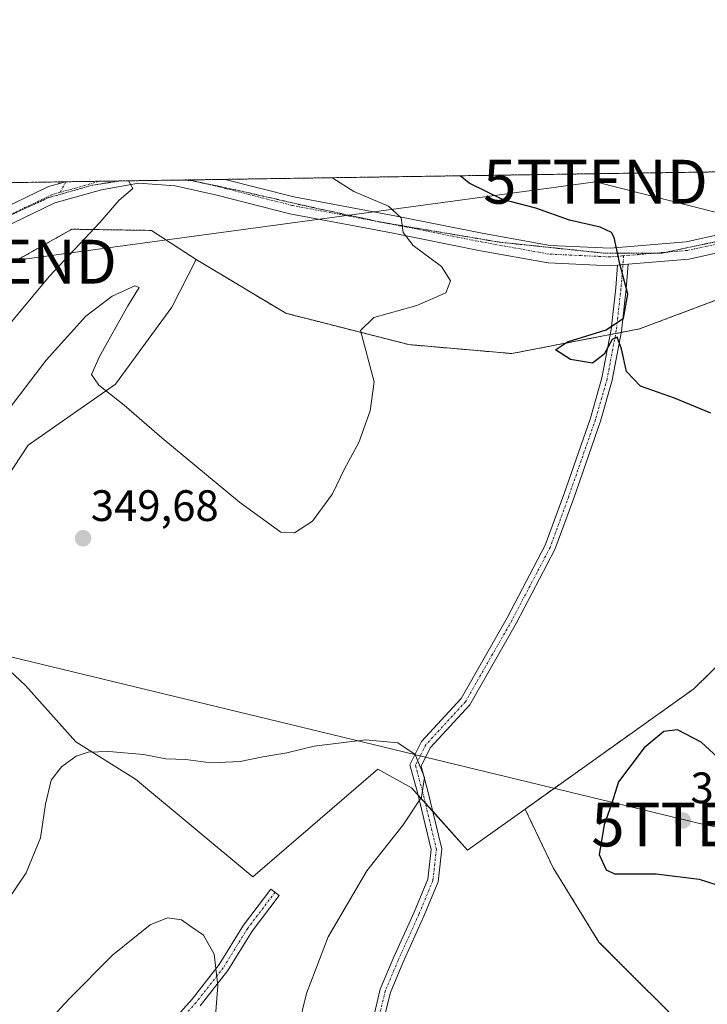
# Model space of a CAD drawing. Units: metres. Extents: x 604728 to 608200, y 4682950 to 4685316.
# Drawn here: x 605720 to 605877, y 4685091 to 4685316 of the extents above; entities that cross this region are included whole.
import ezdxf
from ezdxf.enums import TextEntityAlignment as Align

# ---------------------------------------------------------------- set-up
doc = ezdxf.new("R2010")
doc.units = ezdxf.units.M
doc.header["$MEASUREMENT"] = 0
for name, pattern in [('TRAZO_Y_PUNTO', [1, 0.5, -0.25, 0, -0.25]), ('TRAZOS', [0.75, 0.5, -0.25]), ('TRAZOS2', [0.375, 0.25, -0.125])]:
    doc.linetypes.add(name, pattern=pattern)
doc.layers.get('0').update_dxf_attribs({"lineweight": 5})
for name, color, linetype, lineweight in [('Arbolado forestal', 92, 'TRAZOS', 0), ('Arbolado forestal CxS', 92, 'Continuous', 0), ('Camino', 19, 'Continuous', 0), ('Camino Cxs', 19, 'Continuous', 0), ('Camino eje', 39, 'TRAZO_Y_PUNTO', 13), ('Carátula', 7, 'Continuous', 5), ('Comarca CxS', 133, 'Continuous', 0), ('Comunidad Autónoma CxS', 142, 'Continuous', 0), ('Cultivos herbáceos CxS', 92, 'Continuous', 0), ('Curva de nivel maestra', 36, 'Continuous', 30), ('Curva de nivel normal', 36, 'Continuous', 0), ('Matorral', 135, 'Continuous', 0), ('Matorral CxS', 135, 'Continuous', 0), ('Municipio CxS', 142, 'Continuous', 0), ('Pista no pavimentada', 254, 'Continuous', 13), ('Pista no pavimentada Cxs', 254, 'Continuous', 0), ('Pista pavimentada eje', 135, 'TRAZO_Y_PUNTO', 0), ('Provincia CxS', 1, 'Continuous', 0), ('Punto de cota en terreno', 7, 'Continuous', 0), ('Rótulo de punto de cota en terreno', 19, 'Continuous', 0), ('Tendido', 6, 'Continuous', 0), ('Torre de tendido puntual', 7, 'Continuous', 0), ('Vía pecuaria eje', 92, 'TRAZOS2', 0)]:
    doc.layers.add(name, color=color, linetype=linetype, lineweight=lineweight)
doc.styles.add('Arial', font='txt', dxfattribs={"height": 0.2})

# ---------------------------------------------------------------- blocks, each defined once
blk = doc.blocks.new('*U163')
at = {"layer": 'Curva de nivel normal', "color": 36, "linetype": 'Continuous', "lineweight": 0}
for points in [[(605781.49, 4685078.41, 345), (605785.25, 4685093.59, 345), (605790.14, 4685106.52, 345), (605799.02, 4685121.5, 345), (605807.26, 4685132.05, 345), (605811.45, 4685138.32, 345), (605812.13, 4685142.78, 345), (605810, 4685148.04, 345), (605806.08, 4685150.74, 345), (605798.71, 4685151.36, 345), (605787.01, 4685149.95, 345), (605780.75, 4685148.45, 345), (605775.28, 4685147.51, 345), (605770.15, 4685146.45, 345), (605763.44, 4685146.16, 345), (605757.75, 4685146.91, 345), (605753.17, 4685147.04, 345), (605748.11, 4685148.02, 345), (605740.18, 4685148.72, 345), (605735.44, 4685148.62, 345), (605732.76, 4685147.64, 345), (605729.38, 4685145.25, 345), (605727.03, 4685142.23, 345), (605725.72, 4685136.76, 345), (605724.62, 4685129.04, 345), (605721.32, 4685121.08, 345), (605713.36, 4685109.36, 345)], [(605712.26, 4685220.05, 345), (605725.92, 4685237.94, 345), (605734.98, 4685247.95, 345), (605740.94, 4685252.51, 345), (605746.1, 4685254.86, 345), (605747.11, 4685254.51, 345), (605744.51, 4685250.32, 345), (605738.04, 4685238.74, 345), (605736.27, 4685234.65, 345), (605737.87, 4685232.22, 345), (605743.67, 4685227.69, 345), (605752.24, 4685220.2, 345), (605769.95, 4685205.54, 345), (605779.42, 4685198.72, 345), (605782.49, 4685198.54, 345), (605786.57, 4685201.27, 345), (605791.16, 4685207.5, 345), (605793.9, 4685213.16, 345), (605797.18, 4685219.17, 345), (605799.78, 4685226.4, 345), (605800.68, 4685232.98, 345), (605797.55, 4685244.73, 345), (605800.61, 4685247.63, 345), (605810.36, 4685250.4, 345), (605817.02, 4685253.26, 345), (605818.07, 4685256, 345), (605815.97, 4685259.27, 345), (605809.54, 4685264.06, 345), (605807.28, 4685267.06, 345), (605806.82, 4685270.4, 345), (605803.94, 4685273.06, 345), (605796.01, 4685276.4, 345), (605791.21, 4685279.4, 345), (605791.11, 4685279.52, 345)]]:
    blk.add_polyline3d(points, dxfattribs=at)
blk = doc.blocks.new('*U175')
at = {"layer": 'Curva de nivel normal', "color": 36, "linetype": 'Continuous', "lineweight": 0}
for points in [[(605764.1, 4685083.55, 340), (605765.05, 4685095.39, 340), (605764.16, 4685102.51, 340), (605761.78, 4685106.84, 340), (605759.07, 4685108.69, 340), (605756.77, 4685110.39, 340), (605753.55, 4685110.84, 340), (605749.6, 4685109.24, 340), (605741.02, 4685102.34, 340), (605731.16, 4685092.39, 340), (605720.69, 4685081.02, 340)], [(605554.55, 4685089.11, 340), (605557.93, 4685095.14, 340), (605565.41, 4685101.61, 340), (605576.47, 4685107.1, 340), (605590.92, 4685112.04, 340), (605596.88, 4685114.56, 340), (605601.68, 4685118.43, 340), (605609.12, 4685126.31, 340), (605617.22, 4685132.84, 340), (605628.05, 4685140.71, 340), (605647.78, 4685153.22, 340), (605658.58, 4685161.37, 340), (605664.74, 4685170.14, 340), (605672.48, 4685186.06, 340), (605682.37, 4685202.56, 340), (605691.09, 4685214.73, 340), (605699.63, 4685223.88, 340), (605711.26, 4685238.65, 340), (605726.57, 4685257, 340), (605738.16, 4685269.28, 340), (605742.53, 4685274.4, 340), (605745.69, 4685277.04, 340), (605744.65, 4685278.81, 340)]]:
    blk.add_polyline3d(points, dxfattribs=at)
blk = doc.blocks.new('*U181')
at = {"layer": 'Curva de nivel maestra', "color": 36, "linetype": 'Continuous', "lineweight": 30}
blk.add_polyline3d([(605877.42, 4685225.85, 350), (605869.13, 4685229.3, 350), (605861.37, 4685232, 350), (605858.17, 4685235.34, 350), (605857.04, 4685240.53, 350), (605856.01, 4685243.15, 350), (605854.91, 4685242.63, 350), (605853.1, 4685239.3, 350), (605850.43, 4685237.23, 350), (605845.4, 4685238.06, 350), (605841.99, 4685240.29, 350), (605844.74, 4685242.08, 350), (605853.53, 4685244.81, 350), (605857.51, 4685247.48, 350), (605858.48, 4685253.01, 350), (605856.67, 4685259.86, 350), (605855.38, 4685265.86, 350), (605854.72, 4685267, 350), (605852.2, 4685268.24, 350), (605845.15, 4685269.81, 350), (605837.49, 4685272.56, 350), (605829.92, 4685274.54, 350), (605822.3, 4685278.25, 350), (605820.29, 4685279.96, 350)], dxfattribs=at)
blk = doc.blocks.new('5PATER')
at = {"layer": 'Carátula', "linetype": 'Continuous', "lineweight": 5}
h = blk.add_hatch(color=250, dxfattribs=at)
edge = h.paths.add_edge_path()
edge.add_ellipse((0, 0.01), major_axis=(-1.33, -1.34), ratio=0.999422, start_angle=0, end_angle=360)
blk = doc.blocks.new('*U183')
at = {"layer": 'Pista no pavimentada Cxs', "color": 254, "linetype": 'Continuous', "lineweight": 0}
for points in [[(605884.75, 4685263.69, 350.71), (605872.35, 4685260.97, 350.72), (605858.56, 4685259.81, 350.1), (605856.14, 4685259.61, 349.95), (605854.53, 4685259.47, 349.81), (605840.29, 4685260.12, 348.54), (605824.9, 4685262.89, 346.92), (605804.58, 4685266.92, 344.41), (605781.45, 4685271.27, 341.95), (605764.8, 4685275.51, 340.91), (605755.34, 4685277.69, 340.58), (605746.96, 4685278.3, 340.06), (605738.53, 4685276.76, 339.6), (605727.88, 4685273.78, 338.59), (605715.81, 4685267.95, 337.64)], [(605713.55, 4685271.3, 337.8), (605726.46, 4685277.53, 338.77), (605728.69, 4685278.16, 338.94), (605730.24, 4685278.59, 339.05), (605766.72, 4685279.15, 341.12), (605782.32, 4685275.17, 342.62), (605805.34, 4685270.85, 344.84), (605825.65, 4685266.82, 347.14), (605840.74, 4685264.1, 348.71), (605854.45, 4685263.48, 349.86), (605871.76, 4685264.94, 350.87), (605883.49, 4685267.51, 350.81)]]:
    blk.add_polyline3d(points, dxfattribs=at)
blk = doc.blocks.new('*U184')
at = {"layer": 'Vía pecuaria eje', "color": 92, "linetype": 'TRAZOS2', "lineweight": 0}
for points in [[(605742.62, 4685278.78, 339.78), (605742.62, 4685278.78, 339.78)], [(605756.74, 4685279, 340.61), (605756.74, 4685279, 340.61)]]:
    blk.add_polyline3d(points, dxfattribs=at)
blk = doc.blocks.new('*U185')
at = {"layer": 'Pista pavimentada eje', "color": 135, "linetype": 'TRAZO_Y_PUNTO', "lineweight": 0}
for points in [[(605738.08, 4685278.71, 339.55), (605729.11, 4685276.2, 338.83)], [(605857.52, 4685261.73, 350.07), (605854.49, 4685261.47, 349.84), (605840.52, 4685262.11, 348.62), (605825.28, 4685264.86, 347.07), (605804.96, 4685268.88, 344.7), (605781.89, 4685273.22, 342.05), (605765.27, 4685277.45, 340.98), (605758.47, 4685279.02, 340.69)]]:
    blk.add_polyline3d(points, dxfattribs=at)
blk = doc.blocks.new('5TTEND')
blk.add_text('5TTEND', height=10).set_placement((0, 0), align=Align.MIDDLE_CENTER)

msp = doc.modelspace()

# ---------------------------------------------------------------- linework, layer by layer
at = {"layer": 'Arbolado forestal', "color": 92, "linetype": 'TRAZOS', "lineweight": 0}
for points in [[(605644.63, 4685277.29, 347.01), (605728.91, 4685278.57, 338.98), (605730.24, 4685278.59, 339.05), (605730.38, 4685278.6, 339.05), (605738.07, 4685278.71, 339.55), (605742.62, 4685278.78, 339.78), (605756.74, 4685279, 340.61), (605758.47, 4685279.02, 340.69), (605766.72, 4685279.15, 341.12), (605913.52, 4685281.38, 350.8), (605917.46, 4685281.44, 350.7), (605917.51, 4685281.44, 350.7), (605921.51, 4685281.5, 350.71), (606012.33, 4685282.88, 350.32), (606014.69, 4685282.91, 350.58), (606016.37, 4685282.94, 350.76), (606017.06, 4685282.95, 350.88), (606067.25, 4685283.71, 356.64), (606072.8, 4685283.79, 357.11)], [(605760.09, 4685260.87, 343.41), (605749.88, 4685267.51, 341.87), (605731.78, 4685267.78, 339.24), (605705.54, 4685253.04, 336.41), (605673.29, 4685226.68, 333.88), (605647.44, 4685198.62, 332.17), (605630.27, 4685177.79, 331.33), (605630.53, 4685168.9, 332.3), (605620.02, 4685159.07, 332.76), (605600.42, 4685155.95, 330.48), (605573.9, 4685150.73, 329.06), (605563.86, 4685146.62, 328.76), (605563.51, 4685137.09, 329.07), (605571.33, 4685130.33, 330.53), (605576.67, 4685121.59, 333.64), (605565.45, 4685114.28, 335.63), (605545.14, 4685113.68, 332.47), (605534.41, 4685111.46, 330.62), (605535.92, 4685103.25, 331.79), (605549.66, 4685089.68, 338.01), (605549.97, 4685089.16, 338.2)], [(605835.05, 4685135.6, 347.35), (605873.48, 4685163, 349.28), (605897.33, 4685186.35, 350.2), (605911.01, 4685198.73, 351.81), (605912.97, 4685196.88, 351.86), (605924.88, 4685212.64, 353.18), (605885.59, 4685254.24, 352.37), (605862.6, 4685245.61, 350.85), (605861.11, 4685245.05, 350.63), (605856.98, 4685244.25, 350.01), (605855.71, 4685244.01, 349.92), (605854.44, 4685243.76, 349.9), (605832.02, 4685239.44, 348.18), (605808.55, 4685241.48, 345.58), (605780.49, 4685248.62, 344.52), (605760.09, 4685260.87, 343.41)], [(605817.1, 4684966.75, 343.54), (605822.71, 4684979.51, 343.84), (605821.94, 4685009.88, 347.36), (605843.88, 4685039.49, 343.89), (605874.79, 4685082.4, 344.09), (605851.88, 4685105.31, 349.22), (605841.47, 4685122.21, 349.63), (605835.05, 4685135.6, 347.35)]]:
    msp.add_polyline3d(points, dxfattribs=at)
at = {"layer": 'Arbolado forestal CxS', "color": 92, "linetype": 'Continuous', "lineweight": 0}
for points in [[(605100.77, 4685269.04, 308.61), (605528.87, 4685275.54, 333.12), (605529.44, 4685274.99, 333.19), (605568.95, 4685228.89, 341.85), (605591.64, 4685225.97, 338.51), (605605.54, 4685235.48, 338.82), (605620.91, 4685242.8, 340.89), (605644.63, 4685277.29, 347.01), (606072.81, 4685283.79, 357.11)], [(605885.59, 4685254.24, 352.37), (605862.6, 4685245.61, 350.85), (605861.11, 4685245.05, 350.63), (605832.02, 4685239.44, 348.18), (605808.55, 4685241.48, 345.58), (605780.49, 4685248.62, 344.52), (605760.09, 4685260.87, 343.41), (605749.88, 4685267.51, 341.87), (605731.78, 4685267.78, 339.24), (605705.54, 4685253.04, 336.41)], [(605746.43, 4684855.23, 333.99), (605738.85, 4684876.75, 337.71), (605775.8, 4684915.94, 339.63), (605797.36, 4684938.8, 340.51), (605817.1, 4684966.75, 343.54), (605822.71, 4684979.51, 343.84), (605821.94, 4685009.88, 347.36), (605843.88, 4685039.49, 343.89), (605874.79, 4685082.4, 344.09), (605851.88, 4685105.31, 349.22), (605841.48, 4685122.21, 349.63), (605835.05, 4685135.6, 347.35), (605873.48, 4685163, 349.28), (605897.33, 4685186.35, 350.2)]]:
    msp.add_polyline3d(points, dxfattribs=at)
at = {"layer": 'Camino', "color": 19, "linetype": 'Continuous', "lineweight": 0}
for points in [[(605730.24, 4685278.59, 339.05), (605728.69, 4685278.16, 338.94)], [(605728.69, 4685278.16, 338.94), (605728.91, 4685278.57, 338.98)], [(605728.91, 4685278.57, 338.98), (605730.24, 4685278.59, 339.05)], [(605800.41, 4685087.71, 347.45), (605802.06, 4685094.58, 347.55), (605805.01, 4685101.56, 347.63), (605809.77, 4685112.14, 347.63), (605812.88, 4685119.64, 347.44), (605813.63, 4685126.4, 346.66), (605810.51, 4685139.41, 344.73), (605808.8, 4685145.66, 344.7), (605811.46, 4685150.98, 345.32), (605820.48, 4685160.79, 345.65), (605830.99, 4685179.18, 345.98), (605839.67, 4685195.76, 346.2), (605843.88, 4685207.32, 346.52), (605849.95, 4685224.74, 348.04), (605852.57, 4685233.91, 349.37), (605854.67, 4685244.93, 349.76), (605855.72, 4685254.39, 349.59), (605856.14, 4685259.61, 349.95)], [(605858.56, 4685259.81, 350.1), (605858.11, 4685254.16, 349.82), (605857.04, 4685244.57, 350), (605854.91, 4685233.36, 349.42), (605852.24, 4685224.01, 348.08), (605846.14, 4685206.51, 346.58), (605841.87, 4685194.79, 346.27), (605833.09, 4685178.03, 346.02), (605822.43, 4685159.37, 345.67), (605813.46, 4685149.6, 345.34), (605811.36, 4685145.4, 344.97), (605812.83, 4685140.01, 345.11), (605816.06, 4685126.56, 347), (605815.22, 4685119.03, 347.83), (605811.98, 4685111.19, 347.97), (605807.21, 4685100.6, 347.88), (605804.35, 4685093.82, 347.76), (605802.82, 4685087.47, 347.64)], [(605856.14, 4685259.61, 349.95), (605858.56, 4685259.81, 350.1)], [(605747.11, 4685078.81, 337.61), (605759.14, 4685092.3, 339.03), (605765.3, 4685100.15, 339.96), (605770.85, 4685109.14, 340.91), (605777.1, 4685117.39, 341.83), (605779.01, 4685115.94, 342.02), (605772.83, 4685107.78, 341.19), (605767.27, 4685098.78, 340.22), (605760.98, 4685090.76, 339.17)]]:
    msp.add_polyline3d(points, dxfattribs=at)
at = {"layer": 'Camino Cxs', "color": 19, "linetype": 'Continuous', "lineweight": 0}
msp.add_polyline3d([(605728.69, 4685278.16, 338.94), (605728.91, 4685278.57, 338.98), (605730.24, 4685278.59, 339.05), (605728.69, 4685278.16, 338.94)], close=True, dxfattribs=at)
for points in [[(605800.41, 4685087.71, 347.45), (605802.06, 4685094.58, 347.55), (605805.01, 4685101.56, 347.63), (605809.77, 4685112.14, 347.63), (605812.88, 4685119.64, 347.44), (605813.63, 4685126.4, 346.66), (605810.51, 4685139.41, 344.73), (605808.8, 4685145.66, 344.7), (605811.46, 4685150.98, 345.32), (605820.48, 4685160.79, 345.65), (605830.99, 4685179.18, 345.98), (605839.67, 4685195.76, 346.2), (605843.88, 4685207.32, 346.52), (605849.95, 4685224.74, 348.04), (605852.57, 4685233.91, 349.37), (605854.67, 4685244.93, 349.76), (605855.72, 4685254.39, 349.59), (605856.14, 4685259.61, 349.95), (605856.14, 4685259.61, 349.95), (605858.56, 4685259.81, 350.1), (605858.11, 4685254.16, 349.82), (605857.04, 4685244.57, 350), (605854.91, 4685233.36, 349.42), (605852.24, 4685224.01, 348.08), (605846.14, 4685206.51, 346.58), (605841.87, 4685194.79, 346.27), (605833.09, 4685178.03, 346.02), (605822.43, 4685159.37, 345.67), (605813.46, 4685149.6, 345.34), (605811.36, 4685145.4, 344.97), (605812.83, 4685140.01, 345.11), (605816.06, 4685126.56, 347), (605815.22, 4685119.03, 347.83), (605811.98, 4685111.19, 347.97), (605807.21, 4685100.6, 347.88), (605804.35, 4685093.82, 347.76), (605802.82, 4685087.47, 347.64)], [(605747.11, 4685078.81, 337.61), (605759.14, 4685092.3, 339.03), (605765.3, 4685100.15, 339.96), (605770.85, 4685109.14, 340.91), (605777.1, 4685117.39, 341.83), (605779.01, 4685115.94, 342.02), (605772.83, 4685107.78, 341.19), (605767.27, 4685098.78, 340.22), (605760.98, 4685090.76, 339.17)]]:
    msp.add_polyline3d(points, dxfattribs=at)
at = {"layer": 'Camino eje', "color": 39, "linetype": 'TRAZO_Y_PUNTO', "lineweight": 13}
for points in [[(605730.38, 4685278.6, 339.05), (605729.11, 4685276.2, 338.83)], [(605857.52, 4685261.73, 350.07), (605856.91, 4685254.27, 349.72), (605855.85, 4685244.75, 349.85), (605853.74, 4685233.64, 349.39), (605851.09, 4685224.38, 348.05), (605845.01, 4685206.91, 346.55), (605840.77, 4685195.27, 346.23), (605832.04, 4685178.6, 346), (605821.46, 4685160.08, 345.65), (605812.46, 4685150.29, 345.32), (605810.08, 4685145.53, 344.83), (605811.67, 4685139.71, 344.88), (605814.84, 4685126.48, 346.83), (605814.05, 4685119.34, 347.63), (605810.87, 4685111.66, 347.8), (605806.11, 4685101.08, 347.77), (605803.2, 4685094.2, 347.65), (605801.61, 4685087.59, 347.57), (605801.88, 4685080.44, 347.52), (605802.41, 4685065.1, 347.72), (605802.14, 4685050.02, 348.15), (605800.29, 4685035.46, 348.57), (605798.7, 4685023.56, 348.66), (605793.15, 4685014.3, 348.19)], [(605778.06, 4685116.66, 341.91), (605771.84, 4685108.46, 341.02), (605766.28, 4685099.46, 340.05), (605760.06, 4685091.53, 339.09), (605748.03, 4685078.03, 337.65), (605735.99, 4685062.95, 336.6), (605726.73, 4685052.37, 335.56), (605714.95, 4685041.12, 334.5), (605701.86, 4685028.29, 333.17), (605682.94, 4685011.62, 331.94), (605677.12, 4685005.27, 331.51), (605668.52, 4684994.29, 330.69), (605664.28, 4684990.32, 330.21), (605654.89, 4684984.5, 329.27), (605643.61, 4684977.73, 328.59)]]:
    msp.add_polyline3d(points, dxfattribs=at)
at = {"layer": 'Comarca CxS', "color": 133, "linetype": 'Continuous', "lineweight": 0}
msp.add_polyline3d([(607655.07, 4682994.09, 330.49), (604765.1, 4682950.27, 284.43), (604744.51, 4684329.88, 285.92), (604730.58, 4685263.42, 308.38), (606460.76, 4685289.68, 367.4)], dxfattribs=at)
at = {"layer": 'Comunidad Autónoma CxS', "color": 142, "linetype": 'Continuous', "lineweight": 0}
msp.add_polyline3d([(608200.14, 4683002.36, 346), (604765.1, 4682950.27, 284.43), (604730.58, 4685263.42, 308.38), (608164.47, 4685315.54, 364.88), (608200.14, 4683002.36, 346)], close=True, dxfattribs=at)
at = {"layer": 'Cultivos herbáceos CxS', "color": 92, "linetype": 'Continuous', "lineweight": 0}
for points in [[(605760.09, 4685260.87, 343.41), (605754.53, 4685250.03, 344.44), (605741.71, 4685232.5, 344.64), (605721.8, 4685218.58, 347.26), (605699.2, 4685184.26, 347.54), (605721.16, 4685163.77, 347.58), (605732.68, 4685150.94, 345.38), (605746.27, 4685142.45, 343.54), (605772.97, 4685120.13, 341.37), (605801.46, 4685144.7, 344.25), (605809.2, 4685140.49, 344.6), (605810.63, 4685138.89, 344.74), (605812.32, 4685137.01, 345.15), (605814, 4685135.12, 345.67), (605821.95, 4685126.25, 347.84), (605835.05, 4685135.6, 347.35)], [(605897.33, 4685186.35, 350.2), (605873.48, 4685163, 349.28), (605835.05, 4685135.6, 347.35), (605835.05, 4685135.6, 347.35), (605821.95, 4685126.25, 347.84), (605809.2, 4685140.49, 344.6), (605801.46, 4685144.7, 344.25), (605772.97, 4685120.13, 341.37), (605746.27, 4685142.45, 343.54), (605732.68, 4685150.94, 345.38), (605721.16, 4685163.77, 347.58), (605699.2, 4685184.26, 347.54), (605721.8, 4685218.58, 347.26), (605741.71, 4685232.5, 344.64), (605754.53, 4685250.03, 344.44), (605760.09, 4685260.87, 343.41), (605780.49, 4685248.62, 344.52), (605808.55, 4685241.48, 345.58), (605832.02, 4685239.44, 348.18), (605861.11, 4685245.05, 350.63), (605862.6, 4685245.61, 350.85), (605885.59, 4685254.24, 352.37)], [(605835.05, 4685135.6, 347.35), (605873.48, 4685163, 349.28), (605897.33, 4685186.35, 350.2), (605911.01, 4685198.73, 351.81), (605912.97, 4685196.88, 351.86), (605924.88, 4685212.64, 353.18), (605885.59, 4685254.24, 352.37), (605862.6, 4685245.61, 350.85), (605861.11, 4685245.05, 350.63), (605856.98, 4685244.25, 350.01), (605855.71, 4685244.01, 349.92), (605854.44, 4685243.76, 349.9), (605832.02, 4685239.44, 348.18), (605808.55, 4685241.48, 345.58), (605780.49, 4685248.62, 344.52), (605760.09, 4685260.87, 343.41)]]:
    msp.add_polyline3d(points, dxfattribs=at)
at = {"layer": 'Curva de nivel maestra', "color": 36, "linetype": 'Continuous', "lineweight": 30}
msp.add_polyline3d([(605878.89, 4685147.48, 350), (605875.21, 4685150.84, 350), (605869.77, 4685153.64, 350), (605866.71, 4685153.26, 350), (605862.19, 4685149.58, 350), (605856.37, 4685141.81, 350), (605854.77, 4685136.74, 350), (605853.1, 4685132.05, 350), (605851.94, 4685125.23, 350), (605853.55, 4685121.76, 350), (605855.47, 4685120.86, 350), (605864.94, 4685120.87, 350), (605874.77, 4685119.67, 350), (605882.34, 4685117.17, 350)], dxfattribs=at)
at = {"layer": 'Matorral', "color": 135, "linetype": 'Continuous', "lineweight": 0}
for points in [[(605760.09, 4685260.87, 343.41), (605749.88, 4685267.51, 341.87), (605731.78, 4685267.78, 339.24), (605705.54, 4685253.04, 336.41), (605673.29, 4685226.68, 333.88), (605647.44, 4685198.62, 332.17), (605630.27, 4685177.79, 331.33), (605630.53, 4685168.9, 332.3), (605620.02, 4685159.07, 332.76), (605600.42, 4685155.95, 330.48), (605573.9, 4685150.73, 329.06), (605563.86, 4685146.62, 328.76), (605563.51, 4685137.09, 329.07), (605571.33, 4685130.33, 330.53), (605576.67, 4685121.59, 333.64), (605565.45, 4685114.28, 335.63), (605545.14, 4685113.68, 332.47), (605534.41, 4685111.46, 330.62), (605535.92, 4685103.25, 331.79), (605549.66, 4685089.68, 338.01), (605549.97, 4685089.16, 338.2)], [(605760.09, 4685260.87, 343.41), (605754.53, 4685250.03, 344.44), (605741.71, 4685232.5, 344.64), (605721.8, 4685218.58, 347.26), (605699.2, 4685184.26, 347.54), (605721.16, 4685163.77, 347.58), (605732.68, 4685150.94, 345.38), (605746.27, 4685142.45, 343.54), (605772.97, 4685120.13, 341.37), (605801.46, 4685144.7, 344.25), (605809.2, 4685140.49, 344.6), (605810.63, 4685138.89, 344.74), (605812.32, 4685137.01, 345.15), (605814, 4685135.12, 345.67), (605821.95, 4685126.25, 347.84), (605835.05, 4685135.6, 347.35)], [(605817.1, 4684966.75, 343.54), (605822.71, 4684979.51, 343.84), (605821.94, 4685009.88, 347.36), (605843.88, 4685039.49, 343.89), (605874.79, 4685082.4, 344.09), (605851.88, 4685105.31, 349.22), (605841.47, 4685122.21, 349.63), (605835.05, 4685135.6, 347.35)]]:
    msp.add_polyline3d(points, dxfattribs=at)
at = {"layer": 'Matorral CxS', "color": 135, "linetype": 'Continuous', "lineweight": 0}
msp.add_polyline3d([(605705.54, 4685253.04, 336.41), (605731.78, 4685267.78, 339.24), (605749.88, 4685267.51, 341.87), (605760.09, 4685260.87, 343.41), (605760.09, 4685260.87, 343.41), (605754.53, 4685250.03, 344.44), (605741.71, 4685232.5, 344.64), (605721.8, 4685218.58, 347.26), (605699.2, 4685184.26, 347.54), (605721.16, 4685163.77, 347.58), (605732.68, 4685150.94, 345.38), (605746.27, 4685142.45, 343.54), (605772.97, 4685120.13, 341.37), (605801.46, 4685144.7, 344.25), (605809.2, 4685140.49, 344.6), (605821.95, 4685126.25, 347.84), (605835.05, 4685135.6, 347.35), (605841.48, 4685122.21, 349.63), (605851.88, 4685105.31, 349.22), (605874.79, 4685082.4, 344.09)], dxfattribs=at)
at = {"layer": 'Municipio CxS', "color": 142, "linetype": 'Continuous', "lineweight": 0}
msp.add_polyline3d([(604744.51, 4684329.88, 285.92), (604730.58, 4685263.42, 308.38), (606460.76, 4685289.68, 367.4)], dxfattribs=at)
at = {"layer": 'Pista no pavimentada', "color": 254, "linetype": 'Continuous', "lineweight": 13}
for points in [[(605766.72, 4685279.15, 341.12), (605782.32, 4685275.17, 342.62), (605805.34, 4685270.85, 344.84), (605825.65, 4685266.82, 347.14), (605840.74, 4685264.1, 348.71), (605854.45, 4685263.48, 349.86), (605871.76, 4685264.94, 350.87), (605883.49, 4685267.51, 350.81), (605896.43, 4685273.25, 350.66), (605910.29, 4685279.44, 350.83), (605913.52, 4685281.37, 350.8)], [(605730.24, 4685278.59, 339.05), (605728.69, 4685278.16, 338.94)], [(605730.24, 4685278.59, 339.05), (605766.72, 4685279.15, 341.12)], [(605510.07, 4685196.49, 328.26), (605513.87, 4685199.15, 328.33), (605521.8, 4685201.65, 328.42), (605528.98, 4685202.1, 328.54), (605536.59, 4685200.54, 328.69), (605544.48, 4685197.58, 328.82), (605555.54, 4685191.62, 328.91), (605566.88, 4685186.67, 328.89), (605576.42, 4685185.05, 329.09), (605584.94, 4685185.05, 329.36), (605592.66, 4685186.57, 329.73), (605600.96, 4685189.44, 330.17), (605616.95, 4685197.91, 330.92), (605634.13, 4685208.55, 331.76), (605654.35, 4685221.61, 332.91), (605671.41, 4685235.09, 334.25), (605686.2, 4685247.13, 335.38), (605702.66, 4685261.38, 336.67), (605713.55, 4685271.3, 337.8), (605726.46, 4685277.53, 338.77), (605728.69, 4685278.16, 338.94)], [(605856.14, 4685259.61, 349.95), (605854.53, 4685259.47, 349.81), (605840.29, 4685260.12, 348.54), (605824.9, 4685262.89, 346.92), (605804.58, 4685266.92, 344.41), (605781.45, 4685271.27, 341.95), (605764.8, 4685275.51, 340.91), (605755.34, 4685277.69, 340.58), (605746.96, 4685278.3, 340.06), (605738.53, 4685276.76, 339.6), (605727.88, 4685273.78, 338.59), (605715.81, 4685267.95, 337.64)], [(605884.75, 4685263.69, 350.71), (605872.35, 4685260.97, 350.72), (605858.56, 4685259.81, 350.1)], [(605856.14, 4685259.61, 349.95), (605858.56, 4685259.81, 350.1)]]:
    msp.add_polyline3d(points, dxfattribs=at)
at = {"layer": 'Pista pavimentada eje', "color": 135, "linetype": 'TRAZO_Y_PUNTO', "lineweight": 0}
for points in [[(605917.51, 4685281.44, 350.7), (605911.21, 4685277.67, 350.71), (605897.24, 4685271.42, 350.66), (605884.12, 4685265.6, 350.76), (605872.06, 4685262.95, 350.75), (605857.52, 4685261.73, 350.07)], [(605729.11, 4685276.2, 338.83), (605727.17, 4685275.65, 338.68), (605714.68, 4685269.62, 337.69), (605703.99, 4685259.89, 336.59), (605687.48, 4685245.6, 335.29), (605672.66, 4685233.53, 334.11), (605655.52, 4685219.99, 332.86), (605635.2, 4685206.86, 331.71), (605617.95, 4685196.17, 330.87), (605601.76, 4685187.6, 330.13), (605593.18, 4685184.64, 329.73), (605585.14, 4685183.05, 329.24), (605576.25, 4685183.05, 328.94), (605566.3, 4685184.74, 328.81), (605554.66, 4685189.82, 328.74), (605543.65, 4685195.75, 328.67), (605536.03, 4685198.61, 328.54), (605528.84, 4685200.09, 328.43), (605522.17, 4685199.67, 328.3), (605514.76, 4685197.34, 328.26), (605510.01, 4685194.15, 328.15)]]:
    msp.add_polyline3d(points, dxfattribs=at)
at = {"layer": 'Provincia CxS', "color": 1, "linetype": 'Continuous', "lineweight": 0}
msp.add_polyline3d([(608200.14, 4683002.36, 346), (604765.1, 4682950.27, 284.43), (604730.58, 4685263.42, 308.38), (608164.47, 4685315.54, 364.88), (608200.14, 4683002.36, 346)], close=True, dxfattribs=at)
at = {"layer": 'Tendido', "color": 6, "linetype": 'Continuous', "lineweight": 0}
for points in [[(606663.24, 4685046.17, 370.25), (606651.68, 4685075.59, 365.18), (606527.38, 4685106.38, 360.72), (606400.93, 4685140.12, 369.21), (606277.41, 4685170.87, 356.27), (606147.87, 4685203.86, 357.06), (606024.69, 4685234.56, 353.7), (605851.12, 4685278.61, 354.65), (605716.42, 4685260.37, 337.53), (605575.82, 4685239.24, 345.45), (605419.58, 4685215.96, 342.9), (605341.66, 4685204.58, 327.64), (605203.33, 4685183.52, 316.84), (605174.37, 4685190.62, 314.73)], [(605222.59, 4685128, 316.54), (605219.99, 4685100.68, 315.77), (605311.53, 4685114.42, 320.64), (605403.17, 4685129.35, 329.24), (605548.42, 4685153.29, 328.01), (605694.25, 4685175.98, 347.21), (605875.76, 4685132.1, 350.5), (606050.61, 4685096.63, 352.39), (606222.02, 4685059.55, 354.4), (606383.95, 4685023.99, 370.79), (606578.94, 4684979.97, 368.05), (606675.46, 4684958.69, 372.21)]]:
    msp.add_polyline3d(points, dxfattribs=at)
at = {"layer": 'Vía pecuaria eje', "color": 92, "linetype": 'TRAZOS2', "lineweight": 0}
for points in [[(605867.27, 4685262.55, 350.57), (605870.84, 4685263.31, 350.72), (605875.4, 4685264.27, 350.85), (605879.97, 4685265.24, 350.84), (605884.54, 4685266.2, 350.76), (605888.84, 4685268.05, 350.73), (605893.14, 4685269.89, 350.73), (605897.44, 4685271.73, 350.66), (605901.75, 4685273.58, 350.69), (605905.68, 4685275.54, 350.7), (605909.6, 4685277.51, 350.71), (605913.53, 4685279.47, 350.72), (605917.46, 4685281.43, 350.7)], [(605714.61, 4685269.56, 337.68), (605718.29, 4685271.24, 337.93), (605722.38, 4685273.11, 338.26), (605726.48, 4685274.99, 338.58), (605729.76, 4685275.92, 338.86), (605733.04, 4685276.86, 339.15), (605736.32, 4685277.8, 339.45), (605739.47, 4685278.29, 339.61), (605742.62, 4685278.78, 339.78)], [(605756.74, 4685279, 340.61), (605759.15, 4685278.85, 340.72), (605760.08, 4685278.65, 340.76), (605763.01, 4685278.03, 340.89), (605766.87, 4685277.21, 341.05), (605770.74, 4685276.39, 341.28), (605775.3, 4685275.34, 341.68), (605779.87, 4685274.28, 342.09), (605784.44, 4685273.23, 342.26), (605788.91, 4685272.26, 342.69), (605793.39, 4685271.3, 343.23), (605797.87, 4685270.33, 343.83), (605802.11, 4685269.42, 344.4)], [(605802.11, 4685269.42, 344.4), (605802.35, 4685269.37, 344.43), (605802.69, 4685269.31, 344.47), (605806.86, 4685268.6, 344.9), (605811.36, 4685267.84, 345.4), (605815.87, 4685267.08, 345.94), (605820.38, 4685266.32, 346.51), (605824.89, 4685265.56, 347.04), (605829.39, 4685264.8, 347.56), (605834.1, 4685264.31, 348.1), (605838.81, 4685263.82, 348.53), (605843.51, 4685263.32, 348.92), (605848.22, 4685262.83, 349.34), (605852.93, 4685262.34, 349.71), (605857.37, 4685262.34, 350.07), (605861.82, 4685262.34, 350.31), (605864.76, 4685262.34, 350.46)], [(605864.76, 4685262.34, 350.46), (605866.27, 4685262.34, 350.53), (605867.27, 4685262.55, 350.57)]]:
    msp.add_polyline3d(points, dxfattribs=at)

# ---------------------------------------------------------------- block references
at = {"layer": 'Curva de nivel maestra', "color": 36, "linetype": 'Continuous', "lineweight": 30}
msp.add_blockref('*U181', (0, 0), dxfattribs=at)
at = {"layer": 'Curva de nivel normal', "color": 36, "linetype": 'Continuous', "lineweight": 0}
for name in ['*U163', '*U175']:
    msp.add_blockref(name, (0, 0), dxfattribs=at)
at = {"layer": 'Pista no pavimentada Cxs', "color": 254, "linetype": 'Continuous', "lineweight": 0}
msp.add_blockref('*U183', (0, 0), dxfattribs=at)
at = {"layer": 'Pista pavimentada eje', "color": 135, "linetype": 'TRAZO_Y_PUNTO', "lineweight": 0}
msp.add_blockref('*U185', (0, 0), dxfattribs=at)
at = {"layer": 'Punto de cota en terreno', "linetype": 'Continuous', "lineweight": 0}
for p in [(605734.31, 4685197.33, 349.68), (605871, 4685133, 350.53)]:
    msp.add_blockref('5PATER', p, dxfattribs=at)
at = {"layer": 'Torre de tendido puntual', "linetype": 'Continuous', "lineweight": 0}
for p in [(605851.12, 4685278.61, 353.92), (605716.42, 4685260.37, 337.7), (605875.76, 4685132.1, 350.35)]:
    msp.add_blockref('5TTEND', p, dxfattribs=at)
at = {"layer": 'Vía pecuaria eje', "color": 92, "linetype": 'TRAZOS2', "lineweight": 0}
msp.add_blockref('*U184', (0, 0), dxfattribs=at)

# ---------------------------------------------------------------- texts
at = {"layer": 'Rótulo de punto de cota en terreno', "color": 19, "linetype": 'Continuous', "lineweight": 0, "style": 'Arial'}
for s, p in [('349,68', (605736.07, 4685199.09)), ('350,53', (605872.76, 4685134.76))]:
    msp.add_text(s, height=7, dxfattribs=at).set_placement(p, align=Align.BOTTOM_LEFT)

doc.saveas('drawing.dxf')
